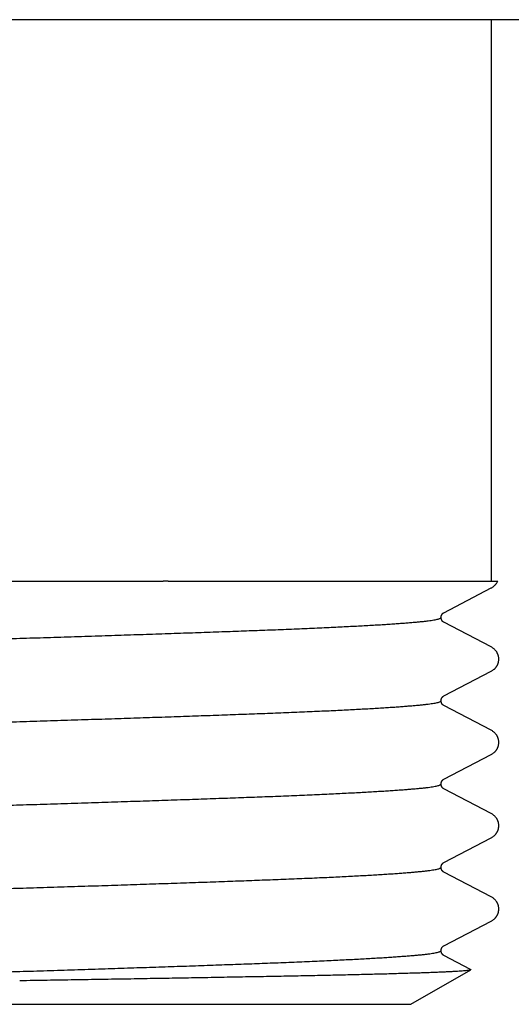
# Model space of a CAD drawing. Units: millimetres. Extents: x 8 to 788, y 12 to 464.
# Drawn here: x 736 to 746, y 336 to 357 of the extents above; entities that cross this region are included whole.
import ezdxf

# ---------------------------------------------------------------- set-up
doc = ezdxf.new("R2010")
doc.units = ezdxf.units.MM

msp = doc.modelspace()

# ---------------------------------------------------------------- linework, layer by layer
at = {"color": 7, "linetype": 'Continuous', "lineweight": 30}
for p, q in [((746, 345.265), (746, 357.465)), ((725.5, 345.265), (738.868, 345.265)), ((738.976, 345.265), (738.868, 345.265)), ((744.961, 344.577), (745.991, 345.114)), ((744.961, 344.577), (744.961, 344.577)), ((745.991, 343.832), (744.961, 344.369)), ((744.961, 342.767), (745.991, 343.304)), ((744.961, 342.767), (744.961, 342.767)), ((745.991, 342.022), (744.961, 342.559)), ((744.961, 340.957), (745.991, 341.494)), ((744.961, 340.957), (744.961, 340.957)), ((745.991, 340.212), (744.961, 340.749)), ((744.961, 339.147), (745.991, 339.684)), ((744.961, 339.147), (744.961, 339.147)), ((745.991, 338.402), (744.961, 338.939)), ((744.961, 337.337), (745.991, 337.874)), ((744.961, 337.337), (744.961, 337.337)), ((745.546, 336.824), (744.961, 337.129)), ((744.25, 336.065), (745.548, 336.814)), ((727.25, 336.065), (744.25, 336.065))]:
    msp.add_line(p, q, dxfattribs=at)
for points, knots in [([(746.7, 357.465), (746.627, 357.465), (746.481, 357.465), (746.253, 357.465), (746.02, 357.465), (745.78, 357.465), (745.562, 357.465), (745.369, 357.465), (745.202, 357.465), (745.032, 357.465), (744.86, 357.465), (744.685, 357.465), (744.474, 357.465), (744.226, 357.465), (743.938, 357.465), (743.646, 357.465), (743.348, 357.465), (743.048, 357.465), (742.744, 357.465), (742.438, 357.465), (742.126, 357.465), (741.809, 357.465), (741.486, 357.465), (741.157, 357.465), (740.826, 357.465), (740.492, 357.465), (740.193, 357.465), (739.931, 357.465), (739.708, 357.465), (739.482, 357.465), (739.256, 357.465), (739.028, 357.465), (738.762, 357.465), (738.458, 357.465), (738.115, 357.465), (737.771, 357.465), (737.425, 357.465), (737.082, 357.465), (736.739, 357.465), (736.397, 357.465), (736.054, 357.465), (735.709, 357.465), (735.362, 357.465), (735.013, 357.465), (734.666, 357.465), (734.319, 357.465), (734.013, 357.465), (733.748, 357.465), (733.522, 357.465), (733.297, 357.465), (733.073, 357.465), (732.849, 357.465), (732.583, 357.465), (732.276, 357.465), (731.931, 357.465), (731.588, 357.465), (731.249, 357.465), (730.914, 357.465), (730.584, 357.465), (730.26, 357.465), (729.938, 357.465), (729.617, 357.465), (729.299, 357.465), (728.983, 357.465), (728.673, 357.465), (728.367, 357.465), (728.101, 357.465), (727.872, 357.465), (727.68, 357.465), (727.49, 357.465), (727.302, 357.465), (727.116, 357.465), (726.902, 357.465), (726.663, 357.465), (726.4, 357.465), (726.144, 357.465), (725.893, 357.465), (725.651, 357.465), (725.416, 357.465), (725.188, 357.465), (724.966, 357.465), (724.823, 357.465), (724.752, 357.465)], [0, 0, 0, 0, 0.013857, 0.027686, 0.041493, 0.055289, 0.069081, 0.078113, 0.087151, 0.096195, 0.105249, 0.114315, 0.123395, 0.137613, 0.1518, 0.165965, 0.180118, 0.194267, 0.20817, 0.222087, 0.236027, 0.25, 0.264218, 0.278405, 0.29257, 0.306723, 0.320872, 0.330139, 0.339412, 0.348692, 0.357983, 0.367287, 0.376606, 0.390461, 0.404288, 0.418094, 0.431889, 0.445681, 0.459232, 0.472797, 0.486384, 0.5, 0.513855, 0.527682, 0.541488, 0.555283, 0.569075, 0.578108, 0.587146, 0.596192, 0.605246, 0.614313, 0.623395, 0.637613, 0.6518, 0.665965, 0.680118, 0.694267, 0.70817, 0.722087, 0.736027, 0.75, 0.764218, 0.778405, 0.79257, 0.806723, 0.820872, 0.830139, 0.839412, 0.848692, 0.857983, 0.867287, 0.876606, 0.890463, 0.904291, 0.918099, 0.931894, 0.945686, 0.959237, 0.972801, 0.986386, 1, 1, 1, 1]), ([(738.976, 345.265), (739.066, 345.265), (739.245, 345.265), (739.51, 345.265), (739.771, 345.265), (740.03, 345.265), (740.285, 345.265), (740.537, 345.265), (740.785, 345.265), (741.03, 345.265), (741.271, 345.265), (741.485, 345.265), (741.674, 345.265), (741.783, 345.265), (741.838, 345.265)], [0, 0, 0, 0, 0.087775, 0.175552, 0.262827, 0.350178, 0.437572, 0.52497, 0.612333, 0.699616, 0.787374, 0.875133, 0.937567, 1, 1, 1, 1]), ([(741.838, 345.265), (741.914, 345.265), (742.066, 345.265), (742.288, 345.265), (742.505, 345.265), (742.718, 345.265), (742.925, 345.265), (743.128, 345.265), (743.326, 345.265), (743.519, 345.265), (743.707, 345.265), (743.893, 345.265), (744.076, 345.265), (744.257, 345.265), (744.43, 345.265), (744.596, 345.265), (744.753, 345.265), (744.905, 345.265), (745.05, 345.265), (745.187, 345.265), (745.316, 345.265), (745.436, 345.265), (745.547, 345.265), (745.614, 345.265), (745.647, 345.265)], [0, 0, 0, 0, 0.0427743, 0.0855485, 0.1283814, 0.171231, 0.2140807, 0.2569137, 0.3002931, 0.3436898, 0.3870865, 0.430466, 0.4770801, 0.5237367, 0.5704148, 0.617093, 0.6637499, 0.7103642, 0.7585978, 0.806878, 0.8551818, 0.9034858, 0.9517663, 1, 1, 1, 1]), ([(745.647, 345.265), (745.675, 345.265), (745.73, 345.265), (745.805, 345.265), (745.872, 345.265), (745.932, 345.265), (745.984, 345.265), (746.029, 345.265), (746.066, 345.265), (746.095, 345.265), (746.117, 345.265), (746.13, 345.265), (746.135, 345.265), (746.134, 345.265), (746.134, 345.265)], [0, 0, 0, 0, 0.089086, 0.178172, 0.267378, 0.356619, 0.445859, 0.535065, 0.625396, 0.715763, 0.806129, 0.89646, 0.993238, 1, 1, 1, 1]), ([(745.991, 345.114), (745.999, 345.118), (746.013, 345.126), (746.033, 345.14), (746.05, 345.153), (746.064, 345.165), (746.076, 345.177), (746.084, 345.186), (746.09, 345.193), (746.094, 345.198), (746.099, 345.204), (746.106, 345.214), (746.116, 345.23), (746.126, 345.248), (746.132, 345.26), (746.134, 345.265)], [0, 0, 0, 0, 0.156178, 0.295072, 0.416416, 0.519966, 0.605511, 0.672884, 0.707651, 0.734286, 0.753961, 0.801762, 0.866373, 0.948228, 1, 1, 1, 1]), ([(744.903, 344.473), (744.903, 344.479), (744.904, 344.49), (744.908, 344.506), (744.912, 344.518), (744.915, 344.525), (744.917, 344.53), (744.919, 344.534), (744.921, 344.537), (744.923, 344.54), (744.925, 344.543), (744.928, 344.547), (744.93, 344.55), (744.932, 344.553), (744.936, 344.557), (744.942, 344.563), (744.948, 344.568), (744.954, 344.573), (744.957, 344.575), (744.958, 344.575)], [0, 0, 0, 0, 0.10179, 0.18618, 0.252934, 0.291331, 0.319679, 0.337959, 0.367117, 0.396911, 0.429028, 0.463473, 0.500254, 0.539374, 0.580838, 0.682246, 0.795481, 0.92058, 1, 1, 1, 1]), ([(741.13, 344.201), (741.21, 344.204), (741.369, 344.21), (741.6, 344.22), (741.827, 344.229), (742.048, 344.238), (742.263, 344.248), (742.468, 344.257), (742.662, 344.266), (742.846, 344.276), (743.023, 344.285), (743.193, 344.294), (743.355, 344.303), (743.511, 344.312), (743.658, 344.321), (743.798, 344.33), (743.929, 344.339), (744.052, 344.348), (744.166, 344.357), (744.271, 344.365), (744.368, 344.374), (744.426, 344.38), (744.455, 344.382)], [0, 0, 0, 0, 0.051537, 0.103312, 0.155299, 0.207472, 0.259804, 0.312266, 0.361825, 0.411451, 0.46112, 0.510808, 0.560491, 0.610145, 0.659744, 0.709267, 0.758687, 0.807983, 0.856255, 0.904362, 0.952284, 1, 1, 1, 1]), ([(744.455, 344.382), (744.485, 344.385), (744.544, 344.391), (744.622, 344.401), (744.691, 344.41), (744.751, 344.419), (744.801, 344.429), (744.84, 344.438), (744.87, 344.447), (744.89, 344.457), (744.901, 344.465), (744.902, 344.47), (744.902, 344.473)], [0, 0, 0, 0, 0.103348, 0.207174, 0.311425, 0.416049, 0.52099, 0.626194, 0.725575, 0.825091, 0.924694, 1, 1, 1, 1]), ([(744.961, 344.369), (744.96, 344.369), (744.958, 344.371), (744.954, 344.373), (744.95, 344.376), (744.946, 344.379), (744.942, 344.382), (744.939, 344.385), (744.936, 344.388), (744.935, 344.39), (744.933, 344.392), (744.933, 344.392), (744.932, 344.393), (744.932, 344.393), (744.932, 344.394), (744.932, 344.394), (744.931, 344.394), (744.931, 344.395), (744.93, 344.395), (744.93, 344.396), (744.93, 344.396), (744.93, 344.396), (744.93, 344.396), (744.929, 344.397), (744.928, 344.398), (744.927, 344.4), (744.924, 344.404), (744.92, 344.411), (744.915, 344.42), (744.909, 344.434), (744.904, 344.453), (744.903, 344.466), (744.903, 344.473)], [0, 0, 0, 0, 0.12888, 0.251428, 0.355771, 0.441949, 0.510015, 0.56005, 0.585845, 0.601807, 0.604356, 0.606392, 0.608007, 0.608711, 0.609387, 0.610071, 0.610798, 0.61249, 0.614616, 0.615113, 0.615569, 0.616048, 0.616606, 0.618088, 0.621443, 0.626276, 0.646642, 0.678045, 0.720514, 0.794298, 0.887544, 1, 1, 1, 1]), ([(735.75, 344.02), (735.849, 344.023), (736.047, 344.029), (736.345, 344.039), (736.643, 344.048), (736.941, 344.057), (737.238, 344.067), (737.53, 344.076), (737.814, 344.085), (738.091, 344.095), (738.366, 344.104), (738.638, 344.113), (738.908, 344.122), (739.174, 344.131), (739.437, 344.14), (739.696, 344.149), (739.951, 344.158), (740.199, 344.167), (740.441, 344.176), (740.676, 344.184), (740.906, 344.193), (741.056, 344.199), (741.13, 344.201)], [0, 0, 0, 0, 0.051537, 0.103312, 0.155299, 0.207472, 0.259804, 0.312266, 0.361825, 0.411451, 0.46112, 0.510808, 0.560491, 0.610145, 0.659744, 0.709267, 0.758687, 0.807983, 0.856255, 0.904362, 0.952284, 1, 1, 1, 1]), ([(730.371, 343.839), (730.451, 343.842), (730.612, 343.848), (730.862, 343.858), (731.117, 343.867), (731.378, 343.876), (731.645, 343.886), (731.912, 343.895), (732.177, 343.904), (732.442, 343.914), (732.71, 343.923), (732.981, 343.932), (733.254, 343.941), (733.53, 343.95), (733.808, 343.959), (734.087, 343.968), (734.367, 343.977), (734.647, 343.986), (734.924, 343.995), (735.2, 344.003), (735.476, 344.012), (735.659, 344.018), (735.75, 344.02)], [0, 0, 0, 0, 0.051537, 0.103312, 0.155299, 0.207472, 0.259804, 0.312266, 0.361825, 0.411451, 0.46112, 0.510808, 0.560491, 0.610145, 0.659744, 0.709267, 0.758687, 0.807983, 0.856255, 0.904362, 0.952284, 1, 1, 1, 1]), ([(745.991, 343.304), (745.999, 343.308), (746.014, 343.317), (746.035, 343.331), (746.053, 343.345), (746.068, 343.359), (746.08, 343.371), (746.09, 343.382), (746.097, 343.391), (746.102, 343.399), (746.107, 343.406), (746.112, 343.414), (746.117, 343.422), (746.123, 343.431), (746.128, 343.441), (746.133, 343.452), (746.138, 343.464), (746.143, 343.478), (746.148, 343.495), (746.152, 343.514), (746.156, 343.537), (746.157, 343.564), (746.156, 343.59), (746.154, 343.613), (746.15, 343.632), (746.146, 343.648), (746.141, 343.662), (746.137, 343.674), (746.132, 343.685), (746.127, 343.695), (746.122, 343.706), (746.115, 343.718), (746.106, 343.732), (746.094, 343.748), (746.08, 343.765), (746.062, 343.783), (746.041, 343.8), (746.017, 343.817), (746, 343.827), (745.991, 343.832)], [0, 0, 0, 0, 0.0590452, 0.1117655, 0.1580579, 0.1978271, 0.2309904, 0.2574822, 0.2761512, 0.2889722, 0.2994814, 0.3109057, 0.3232606, 0.3365612, 0.3499808, 0.364265, 0.3794235, 0.3954643, 0.4148162, 0.4385266, 0.4665062, 0.4958031, 0.5253087, 0.5532574, 0.5750723, 0.5923962, 0.6085872, 0.623703, 0.6377545, 0.6507544, 0.6649986, 0.6853561, 0.7119976, 0.7448859, 0.7839532, 0.8291095, 0.8802485, 0.9372525, 1, 1, 1, 1]), ([(744.455, 342.572), (744.485, 342.575), (744.544, 342.581), (744.622, 342.591), (744.691, 342.6), (744.751, 342.609), (744.801, 342.619), (744.84, 342.628), (744.87, 342.637), (744.89, 342.647), (744.901, 342.655), (744.902, 342.66), (744.902, 342.663)], [0, 0, 0, 0, 0.103348, 0.207174, 0.311425, 0.416049, 0.52099, 0.626194, 0.725575, 0.825091, 0.924694, 1, 1, 1, 1]), ([(744.903, 342.663), (744.903, 342.669), (744.904, 342.68), (744.908, 342.696), (744.912, 342.708), (744.915, 342.715), (744.917, 342.72), (744.919, 342.724), (744.921, 342.727), (744.923, 342.73), (744.925, 342.733), (744.928, 342.737), (744.93, 342.74), (744.932, 342.743), (744.936, 342.747), (744.942, 342.753), (744.948, 342.758), (744.954, 342.763), (744.957, 342.765), (744.958, 342.765)], [0, 0, 0, 0, 0.10179, 0.18618, 0.252934, 0.291331, 0.319679, 0.337959, 0.367117, 0.396911, 0.429028, 0.463473, 0.500254, 0.539374, 0.580838, 0.682246, 0.795481, 0.92058, 1, 1, 1, 1]), ([(744.961, 342.559), (744.96, 342.559), (744.958, 342.561), (744.954, 342.563), (744.95, 342.566), (744.946, 342.569), (744.942, 342.572), (744.939, 342.575), (744.936, 342.578), (744.935, 342.58), (744.933, 342.582), (744.933, 342.582), (744.932, 342.583), (744.932, 342.583), (744.932, 342.584), (744.932, 342.584), (744.931, 342.584), (744.931, 342.585), (744.93, 342.585), (744.93, 342.586), (744.93, 342.586), (744.93, 342.586), (744.93, 342.586), (744.929, 342.587), (744.928, 342.588), (744.927, 342.59), (744.924, 342.594), (744.92, 342.601), (744.915, 342.61), (744.909, 342.624), (744.904, 342.643), (744.903, 342.656), (744.903, 342.663)], [0, 0, 0, 0, 0.12888, 0.251428, 0.355771, 0.441949, 0.510015, 0.56005, 0.585845, 0.601807, 0.604356, 0.606392, 0.608007, 0.608711, 0.609387, 0.610071, 0.610798, 0.61249, 0.614616, 0.615113, 0.615569, 0.616048, 0.616606, 0.618088, 0.621443, 0.626276, 0.646642, 0.678045, 0.720514, 0.794298, 0.887544, 1, 1, 1, 1]), ([(741.13, 342.391), (741.21, 342.394), (741.369, 342.4), (741.6, 342.41), (741.827, 342.419), (742.048, 342.428), (742.263, 342.438), (742.468, 342.447), (742.662, 342.456), (742.846, 342.466), (743.023, 342.475), (743.193, 342.484), (743.355, 342.493), (743.511, 342.502), (743.658, 342.511), (743.798, 342.52), (743.929, 342.529), (744.052, 342.538), (744.166, 342.547), (744.271, 342.555), (744.368, 342.564), (744.426, 342.57), (744.455, 342.572)], [0, 0, 0, 0, 0.051537, 0.103312, 0.155299, 0.207472, 0.259804, 0.312266, 0.361825, 0.411451, 0.46112, 0.510808, 0.560491, 0.610145, 0.659744, 0.709267, 0.758687, 0.807983, 0.856255, 0.904362, 0.952284, 1, 1, 1, 1]), ([(730.371, 342.029), (730.451, 342.032), (730.612, 342.038), (730.862, 342.048), (731.117, 342.057), (731.378, 342.066), (731.645, 342.076), (731.912, 342.085), (732.177, 342.094), (732.442, 342.104), (732.71, 342.113), (732.981, 342.122), (733.254, 342.131), (733.53, 342.14), (733.808, 342.149), (734.087, 342.158), (734.367, 342.167), (734.647, 342.176), (734.924, 342.185), (735.2, 342.193), (735.476, 342.202), (735.659, 342.208), (735.75, 342.21)], [0, 0, 0, 0, 0.051537, 0.103312, 0.155299, 0.207472, 0.259804, 0.312266, 0.361825, 0.411451, 0.46112, 0.510808, 0.560491, 0.610145, 0.659744, 0.709267, 0.758687, 0.807983, 0.856255, 0.904362, 0.952284, 1, 1, 1, 1]), ([(735.75, 342.21), (735.849, 342.213), (736.047, 342.219), (736.345, 342.229), (736.643, 342.238), (736.941, 342.247), (737.238, 342.257), (737.53, 342.266), (737.814, 342.275), (738.091, 342.285), (738.366, 342.294), (738.638, 342.303), (738.908, 342.312), (739.174, 342.321), (739.437, 342.33), (739.696, 342.339), (739.951, 342.348), (740.199, 342.357), (740.441, 342.366), (740.676, 342.374), (740.906, 342.383), (741.056, 342.389), (741.13, 342.391)], [0, 0, 0, 0, 0.051537, 0.103312, 0.155299, 0.207472, 0.259804, 0.312266, 0.361825, 0.411451, 0.46112, 0.510808, 0.560491, 0.610145, 0.659744, 0.709267, 0.758687, 0.807983, 0.856255, 0.904362, 0.952284, 1, 1, 1, 1]), ([(745.991, 341.494), (745.999, 341.498), (746.014, 341.507), (746.035, 341.521), (746.053, 341.535), (746.068, 341.549), (746.08, 341.561), (746.09, 341.572), (746.097, 341.581), (746.102, 341.589), (746.107, 341.596), (746.112, 341.604), (746.117, 341.612), (746.123, 341.621), (746.128, 341.631), (746.133, 341.642), (746.138, 341.654), (746.143, 341.668), (746.148, 341.685), (746.152, 341.704), (746.156, 341.727), (746.157, 341.754), (746.156, 341.78), (746.154, 341.803), (746.15, 341.822), (746.146, 341.838), (746.141, 341.852), (746.137, 341.864), (746.132, 341.875), (746.127, 341.885), (746.122, 341.896), (746.115, 341.908), (746.106, 341.922), (746.094, 341.938), (746.08, 341.955), (746.062, 341.973), (746.041, 341.99), (746.017, 342.007), (746, 342.017), (745.991, 342.022)], [0, 0, 0, 0, 0.059045, 0.111766, 0.158058, 0.197827, 0.23099, 0.257482, 0.276151, 0.288972, 0.299481, 0.310906, 0.323261, 0.336561, 0.349981, 0.364265, 0.379424, 0.395464, 0.414816, 0.438527, 0.466506, 0.495803, 0.525309, 0.553257, 0.575072, 0.592396, 0.608587, 0.623703, 0.637754, 0.650754, 0.664999, 0.685356, 0.711998, 0.744886, 0.783953, 0.82911, 0.880248, 0.937253, 1, 1, 1, 1]), ([(744.903, 340.853), (744.903, 340.859), (744.904, 340.87), (744.908, 340.886), (744.912, 340.898), (744.915, 340.905), (744.917, 340.91), (744.919, 340.914), (744.921, 340.917), (744.923, 340.92), (744.925, 340.923), (744.928, 340.927), (744.93, 340.93), (744.932, 340.933), (744.936, 340.937), (744.942, 340.943), (744.948, 340.948), (744.954, 340.953), (744.957, 340.955), (744.958, 340.955)], [0, 0, 0, 0, 0.10179, 0.18618, 0.252934, 0.291331, 0.319679, 0.337959, 0.367117, 0.396911, 0.429028, 0.463473, 0.500254, 0.539374, 0.580838, 0.682246, 0.795481, 0.92058, 1, 1, 1, 1]), ([(741.13, 340.581), (741.21, 340.584), (741.369, 340.59), (741.6, 340.6), (741.827, 340.609), (742.048, 340.618), (742.263, 340.628), (742.468, 340.637), (742.662, 340.646), (742.846, 340.656), (743.023, 340.665), (743.193, 340.674), (743.355, 340.683), (743.511, 340.692), (743.658, 340.701), (743.798, 340.71), (743.929, 340.719), (744.052, 340.728), (744.166, 340.737), (744.271, 340.745), (744.368, 340.754), (744.426, 340.76), (744.455, 340.762)], [0, 0, 0, 0, 0.051537, 0.103312, 0.155299, 0.207472, 0.259804, 0.312266, 0.361825, 0.411451, 0.46112, 0.510808, 0.560491, 0.610145, 0.659744, 0.709267, 0.758687, 0.807983, 0.856255, 0.904362, 0.952284, 1, 1, 1, 1]), ([(744.455, 340.762), (744.485, 340.765), (744.544, 340.771), (744.622, 340.781), (744.691, 340.79), (744.751, 340.799), (744.801, 340.809), (744.84, 340.818), (744.87, 340.827), (744.89, 340.837), (744.901, 340.845), (744.902, 340.85), (744.902, 340.853)], [0, 0, 0, 0, 0.103348, 0.207174, 0.311425, 0.416049, 0.52099, 0.626194, 0.725575, 0.825091, 0.924694, 1, 1, 1, 1]), ([(744.961, 340.749), (744.96, 340.749), (744.958, 340.751), (744.954, 340.753), (744.95, 340.756), (744.946, 340.759), (744.942, 340.762), (744.939, 340.765), (744.936, 340.768), (744.935, 340.77), (744.933, 340.772), (744.933, 340.772), (744.932, 340.773), (744.932, 340.773), (744.932, 340.774), (744.932, 340.774), (744.931, 340.774), (744.931, 340.775), (744.93, 340.775), (744.93, 340.776), (744.93, 340.776), (744.93, 340.776), (744.93, 340.776), (744.929, 340.777), (744.928, 340.778), (744.927, 340.78), (744.924, 340.784), (744.92, 340.791), (744.915, 340.8), (744.909, 340.814), (744.904, 340.833), (744.903, 340.846), (744.903, 340.853)], [0, 0, 0, 0, 0.12888, 0.251428, 0.355771, 0.441949, 0.510015, 0.56005, 0.585845, 0.601807, 0.604356, 0.606392, 0.608007, 0.608711, 0.609387, 0.610071, 0.610798, 0.61249, 0.614616, 0.615113, 0.615569, 0.616048, 0.616606, 0.618088, 0.621443, 0.626276, 0.646642, 0.678045, 0.720514, 0.794298, 0.887544, 1, 1, 1, 1]), ([(735.75, 340.4), (735.849, 340.403), (736.047, 340.409), (736.345, 340.419), (736.643, 340.428), (736.941, 340.437), (737.238, 340.447), (737.53, 340.456), (737.814, 340.465), (738.091, 340.475), (738.366, 340.484), (738.638, 340.493), (738.908, 340.502), (739.174, 340.511), (739.437, 340.52), (739.696, 340.529), (739.951, 340.538), (740.199, 340.547), (740.441, 340.556), (740.676, 340.564), (740.906, 340.573), (741.056, 340.579), (741.13, 340.581)], [0, 0, 0, 0, 0.051537, 0.103312, 0.155299, 0.207472, 0.259804, 0.312266, 0.361825, 0.411451, 0.46112, 0.510808, 0.560491, 0.610145, 0.659744, 0.709267, 0.758687, 0.807983, 0.856255, 0.904362, 0.952284, 1, 1, 1, 1]), ([(730.371, 340.219), (730.451, 340.222), (730.612, 340.228), (730.862, 340.238), (731.117, 340.247), (731.378, 340.256), (731.645, 340.266), (731.912, 340.275), (732.177, 340.284), (732.442, 340.294), (732.71, 340.303), (732.981, 340.312), (733.254, 340.321), (733.53, 340.33), (733.808, 340.339), (734.087, 340.348), (734.367, 340.357), (734.647, 340.366), (734.924, 340.375), (735.2, 340.383), (735.476, 340.392), (735.659, 340.398), (735.75, 340.4)], [0, 0, 0, 0, 0.051537, 0.103312, 0.155299, 0.207472, 0.259804, 0.312266, 0.361825, 0.411451, 0.46112, 0.510808, 0.560491, 0.610145, 0.659744, 0.709267, 0.758687, 0.807983, 0.856255, 0.904362, 0.952284, 1, 1, 1, 1]), ([(745.991, 339.684), (745.999, 339.688), (746.014, 339.697), (746.035, 339.711), (746.053, 339.725), (746.068, 339.739), (746.08, 339.751), (746.09, 339.762), (746.097, 339.771), (746.102, 339.779), (746.107, 339.786), (746.112, 339.794), (746.117, 339.802), (746.123, 339.811), (746.128, 339.821), (746.133, 339.832), (746.138, 339.844), (746.143, 339.858), (746.148, 339.875), (746.152, 339.894), (746.156, 339.917), (746.157, 339.944), (746.156, 339.97), (746.154, 339.993), (746.15, 340.012), (746.146, 340.028), (746.141, 340.042), (746.137, 340.054), (746.132, 340.065), (746.127, 340.075), (746.122, 340.086), (746.115, 340.098), (746.106, 340.112), (746.094, 340.128), (746.08, 340.145), (746.062, 340.163), (746.041, 340.18), (746.017, 340.197), (746, 340.207), (745.991, 340.212)], [0, 0, 0, 0, 0.059045, 0.111766, 0.158058, 0.197827, 0.23099, 0.257482, 0.276151, 0.288972, 0.299481, 0.310906, 0.323261, 0.336561, 0.349981, 0.364265, 0.379424, 0.395464, 0.414816, 0.438527, 0.466506, 0.495803, 0.525309, 0.553257, 0.575072, 0.592396, 0.608587, 0.623703, 0.637754, 0.650754, 0.664999, 0.685356, 0.711998, 0.744886, 0.783953, 0.82911, 0.880248, 0.937253, 1, 1, 1, 1]), ([(744.455, 338.952), (744.485, 338.955), (744.544, 338.961), (744.622, 338.971), (744.691, 338.98), (744.751, 338.989), (744.801, 338.999), (744.84, 339.008), (744.87, 339.017), (744.89, 339.027), (744.901, 339.035), (744.902, 339.04), (744.902, 339.043)], [0, 0, 0, 0, 0.1033482, 0.207174, 0.3114255, 0.4160491, 0.5209904, 0.6261937, 0.7255751, 0.8250914, 0.9246942, 1, 1, 1, 1]), ([(744.903, 339.043), (744.903, 339.049), (744.904, 339.06), (744.908, 339.076), (744.912, 339.088), (744.915, 339.095), (744.917, 339.1), (744.919, 339.104), (744.921, 339.107), (744.923, 339.11), (744.925, 339.113), (744.928, 339.117), (744.93, 339.12), (744.932, 339.123), (744.936, 339.127), (744.942, 339.133), (744.948, 339.138), (744.954, 339.143), (744.957, 339.145), (744.958, 339.145)], [0, 0, 0, 0, 0.10179, 0.18618, 0.252934, 0.291331, 0.319679, 0.337959, 0.367117, 0.396911, 0.429028, 0.463473, 0.500254, 0.539374, 0.580838, 0.682246, 0.795481, 0.92058, 1, 1, 1, 1]), ([(744.961, 338.939), (744.96, 338.939), (744.958, 338.941), (744.954, 338.943), (744.95, 338.946), (744.946, 338.949), (744.942, 338.952), (744.939, 338.955), (744.936, 338.958), (744.935, 338.96), (744.933, 338.962), (744.933, 338.962), (744.932, 338.963), (744.932, 338.963), (744.932, 338.964), (744.932, 338.964), (744.931, 338.964), (744.931, 338.965), (744.93, 338.965), (744.93, 338.966), (744.93, 338.966), (744.93, 338.966), (744.93, 338.966), (744.929, 338.967), (744.928, 338.968), (744.927, 338.97), (744.924, 338.974), (744.92, 338.981), (744.915, 338.99), (744.909, 339.004), (744.904, 339.023), (744.903, 339.036), (744.903, 339.043)], [0, 0, 0, 0, 0.12888, 0.251428, 0.355771, 0.441949, 0.510015, 0.56005, 0.585845, 0.601807, 0.604356, 0.606392, 0.608007, 0.608711, 0.609387, 0.610071, 0.610798, 0.61249, 0.614616, 0.615113, 0.615569, 0.616048, 0.616606, 0.618088, 0.621443, 0.626276, 0.646642, 0.678045, 0.720514, 0.794298, 0.887544, 1, 1, 1, 1]), ([(735.75, 338.59), (735.849, 338.593), (736.047, 338.599), (736.345, 338.609), (736.643, 338.618), (736.941, 338.627), (737.238, 338.637), (737.53, 338.646), (737.814, 338.655), (738.091, 338.665), (738.366, 338.674), (738.638, 338.683), (738.908, 338.692), (739.174, 338.701), (739.437, 338.71), (739.696, 338.719), (739.951, 338.728), (740.199, 338.737), (740.441, 338.746), (740.676, 338.754), (740.906, 338.763), (741.056, 338.769), (741.13, 338.771)], [0, 0, 0, 0, 0.051537, 0.103312, 0.155299, 0.207472, 0.259804, 0.312266, 0.361825, 0.411451, 0.46112, 0.510808, 0.560491, 0.610145, 0.659744, 0.709267, 0.758687, 0.807983, 0.856255, 0.904362, 0.952284, 1, 1, 1, 1]), ([(741.13, 338.771), (741.21, 338.774), (741.369, 338.78), (741.6, 338.79), (741.827, 338.799), (742.048, 338.808), (742.263, 338.818), (742.468, 338.827), (742.662, 338.836), (742.846, 338.846), (743.023, 338.855), (743.193, 338.864), (743.355, 338.873), (743.511, 338.882), (743.658, 338.891), (743.798, 338.9), (743.929, 338.909), (744.052, 338.918), (744.166, 338.927), (744.271, 338.935), (744.368, 338.944), (744.426, 338.95), (744.455, 338.952)], [0, 0, 0, 0, 0.051537, 0.103312, 0.155299, 0.207472, 0.259804, 0.312266, 0.361825, 0.411451, 0.46112, 0.510808, 0.560491, 0.610145, 0.659744, 0.709267, 0.758687, 0.807983, 0.856255, 0.904362, 0.952284, 1, 1, 1, 1]), ([(730.371, 338.409), (730.451, 338.412), (730.612, 338.418), (730.862, 338.428), (731.117, 338.437), (731.378, 338.446), (731.645, 338.456), (731.912, 338.465), (732.177, 338.474), (732.442, 338.484), (732.71, 338.493), (732.981, 338.502), (733.254, 338.511), (733.53, 338.52), (733.808, 338.529), (734.087, 338.538), (734.367, 338.547), (734.647, 338.556), (734.924, 338.565), (735.2, 338.573), (735.476, 338.582), (735.659, 338.588), (735.75, 338.59)], [0, 0, 0, 0, 0.051537, 0.103312, 0.155299, 0.207472, 0.259804, 0.312266, 0.361825, 0.411451, 0.46112, 0.510808, 0.560491, 0.610145, 0.659744, 0.709267, 0.758687, 0.807983, 0.856255, 0.904362, 0.952284, 1, 1, 1, 1]), ([(745.991, 337.874), (745.999, 337.878), (746.014, 337.887), (746.035, 337.901), (746.053, 337.915), (746.068, 337.929), (746.08, 337.941), (746.09, 337.952), (746.097, 337.961), (746.102, 337.969), (746.107, 337.976), (746.112, 337.984), (746.117, 337.992), (746.123, 338.001), (746.128, 338.011), (746.133, 338.022), (746.138, 338.034), (746.143, 338.048), (746.148, 338.065), (746.152, 338.084), (746.156, 338.107), (746.157, 338.134), (746.156, 338.16), (746.154, 338.183), (746.15, 338.202), (746.146, 338.218), (746.141, 338.232), (746.137, 338.244), (746.132, 338.255), (746.127, 338.265), (746.122, 338.276), (746.115, 338.288), (746.106, 338.302), (746.094, 338.318), (746.08, 338.335), (746.062, 338.353), (746.041, 338.37), (746.017, 338.387), (746, 338.397), (745.991, 338.402)], [0, 0, 0, 0, 0.059045, 0.111766, 0.158058, 0.197827, 0.23099, 0.257482, 0.276151, 0.288972, 0.299481, 0.310906, 0.323261, 0.336561, 0.349981, 0.364265, 0.379424, 0.395464, 0.414816, 0.438527, 0.466506, 0.495803, 0.525309, 0.553257, 0.575072, 0.592396, 0.608587, 0.623703, 0.637754, 0.650754, 0.664999, 0.685356, 0.711998, 0.744886, 0.783953, 0.82911, 0.880248, 0.937253, 1, 1, 1, 1]), ([(744.903, 337.233), (744.903, 337.239), (744.904, 337.25), (744.908, 337.266), (744.912, 337.278), (744.915, 337.285), (744.917, 337.29), (744.919, 337.294), (744.921, 337.297), (744.923, 337.3), (744.925, 337.303), (744.928, 337.307), (744.93, 337.31), (744.932, 337.313), (744.936, 337.317), (744.942, 337.323), (744.948, 337.328), (744.954, 337.333), (744.957, 337.335), (744.958, 337.335)], [0, 0, 0, 0, 0.10179, 0.18618, 0.252934, 0.291331, 0.319679, 0.337959, 0.367117, 0.396911, 0.429028, 0.463473, 0.500254, 0.539374, 0.580838, 0.682246, 0.795481, 0.92058, 1, 1, 1, 1]), ([(741.13, 336.961), (741.21, 336.964), (741.369, 336.97), (741.6, 336.98), (741.827, 336.989), (742.048, 336.998), (742.263, 337.008), (742.468, 337.017), (742.662, 337.026), (742.846, 337.036), (743.023, 337.045), (743.193, 337.054), (743.355, 337.063), (743.511, 337.072), (743.658, 337.081), (743.798, 337.09), (743.929, 337.099), (744.052, 337.108), (744.166, 337.117), (744.271, 337.125), (744.368, 337.134), (744.426, 337.14), (744.455, 337.142)], [0, 0, 0, 0, 0.051537, 0.103312, 0.155299, 0.207472, 0.259804, 0.312266, 0.361825, 0.411451, 0.46112, 0.510808, 0.560491, 0.610145, 0.659744, 0.709267, 0.758687, 0.807983, 0.856255, 0.904362, 0.952284, 1, 1, 1, 1]), ([(744.455, 337.142), (744.485, 337.145), (744.544, 337.151), (744.622, 337.161), (744.691, 337.17), (744.751, 337.179), (744.801, 337.189), (744.84, 337.198), (744.87, 337.207), (744.89, 337.217), (744.901, 337.225), (744.902, 337.23), (744.902, 337.233)], [0, 0, 0, 0, 0.103348, 0.207174, 0.311425, 0.416049, 0.52099, 0.626194, 0.725575, 0.825091, 0.924694, 1, 1, 1, 1]), ([(744.961, 337.129), (744.96, 337.129), (744.958, 337.131), (744.954, 337.133), (744.95, 337.136), (744.946, 337.139), (744.942, 337.142), (744.939, 337.145), (744.936, 337.148), (744.935, 337.15), (744.933, 337.152), (744.933, 337.152), (744.932, 337.153), (744.932, 337.153), (744.932, 337.154), (744.932, 337.154), (744.931, 337.154), (744.931, 337.155), (744.93, 337.155), (744.93, 337.156), (744.93, 337.156), (744.93, 337.156), (744.93, 337.156), (744.929, 337.157), (744.928, 337.158), (744.927, 337.16), (744.924, 337.164), (744.92, 337.171), (744.915, 337.18), (744.909, 337.194), (744.904, 337.213), (744.903, 337.226), (744.903, 337.233)], [0, 0, 0, 0, 0.12888, 0.251428, 0.355771, 0.441949, 0.510015, 0.56005, 0.585845, 0.601807, 0.604356, 0.606392, 0.608007, 0.608711, 0.609387, 0.610071, 0.610798, 0.61249, 0.614616, 0.615113, 0.615569, 0.616048, 0.616606, 0.618088, 0.621443, 0.626276, 0.646642, 0.678045, 0.720514, 0.794298, 0.887544, 1, 1, 1, 1]), ([(735.75, 336.78), (735.849, 336.783), (736.047, 336.789), (736.345, 336.799), (736.643, 336.808), (736.941, 336.817), (737.238, 336.827), (737.53, 336.836), (737.814, 336.845), (738.091, 336.855), (738.366, 336.864), (738.638, 336.873), (738.908, 336.882), (739.174, 336.891), (739.437, 336.9), (739.696, 336.909), (739.951, 336.918), (740.199, 336.927), (740.441, 336.936), (740.676, 336.944), (740.906, 336.953), (741.056, 336.959), (741.13, 336.961)], [0, 0, 0, 0, 0.051537, 0.103312, 0.155299, 0.207472, 0.259804, 0.312266, 0.361825, 0.411451, 0.46112, 0.510808, 0.560491, 0.610145, 0.659744, 0.709267, 0.758687, 0.807983, 0.856255, 0.904362, 0.952284, 1, 1, 1, 1]), ([(730.371, 336.599), (730.457, 336.603), (730.63, 336.609), (730.898, 336.619), (731.172, 336.629), (731.454, 336.639), (731.74, 336.649), (732.029, 336.659), (732.322, 336.669), (732.62, 336.68), (732.923, 336.69), (733.232, 336.7), (733.545, 336.711), (733.861, 336.721), (734.179, 336.731), (734.496, 336.741), (734.811, 336.751), (735.125, 336.761), (735.438, 336.771), (735.646, 336.777), (735.75, 336.78)], [0, 0, 0, 0, 0.055228, 0.110727, 0.166465, 0.22241, 0.278528, 0.333778, 0.389129, 0.444548, 0.5, 0.55646, 0.612885, 0.669238, 0.725485, 0.781592, 0.836526, 0.891259, 0.945761, 1, 1, 1, 1]), ([(741.364, 336.672), (741.28, 336.67), (741.113, 336.667), (740.855, 336.662), (740.593, 336.658), (740.325, 336.653), (740.051, 336.648), (739.77, 336.643), (739.486, 336.638), (739.205, 336.633), (738.928, 336.628), (738.654, 336.624), (738.377, 336.619), (738.097, 336.614), (737.814, 336.61), (737.528, 336.605), (737.237, 336.6), (736.942, 336.595), (736.646, 336.591), (736.348, 336.586), (736.049, 336.581), (735.85, 336.578), (735.75, 336.576)], [0, 0, 0, 0, 0.0508, 0.101627, 0.152453, 0.203253, 0.254907, 0.306589, 0.35827, 0.409924, 0.458039, 0.506165, 0.554281, 0.602798, 0.651326, 0.699844, 0.749643, 0.799454, 0.849252, 0.899497, 0.949755, 1, 1, 1, 1]), ([(744.99, 336.767), (744.955, 336.765), (744.886, 336.762), (744.772, 336.758), (744.649, 336.753), (744.517, 336.748), (744.375, 336.743), (744.224, 336.739), (744.064, 336.734), (743.899, 336.729), (743.728, 336.724), (743.552, 336.719), (743.368, 336.715), (743.177, 336.71), (742.979, 336.705), (742.772, 336.7), (742.556, 336.696), (742.331, 336.691), (742.1, 336.686), (741.861, 336.681), (741.616, 336.676), (741.448, 336.673), (741.364, 336.672)], [0, 0, 0, 0, 0.049928, 0.09988, 0.149832, 0.19976, 0.250497, 0.301261, 0.352024, 0.402761, 0.451434, 0.500119, 0.548792, 0.597882, 0.646983, 0.696073, 0.746491, 0.796923, 0.847341, 0.898223, 0.949118, 1, 1, 1, 1]), ([(745.546, 336.823), (745.548, 336.822), (745.554, 336.819), (745.55, 336.815), (745.537, 336.81), (745.514, 336.805), (745.483, 336.8), (745.442, 336.795), (745.391, 336.791), (745.331, 336.786), (745.261, 336.781), (745.181, 336.776), (745.092, 336.772), (745.024, 336.768), (744.99, 336.767)], [0, 0, 0, 0, 0.06436, 0.154632, 0.237835, 0.321038, 0.404559, 0.488081, 0.572582, 0.657083, 0.741918, 0.826752, 0.913332, 1, 1, 1, 1])]:
    msp.add_open_spline(points, degree=3, knots=knots, dxfattribs=at)

doc.saveas('drawing.dxf')
